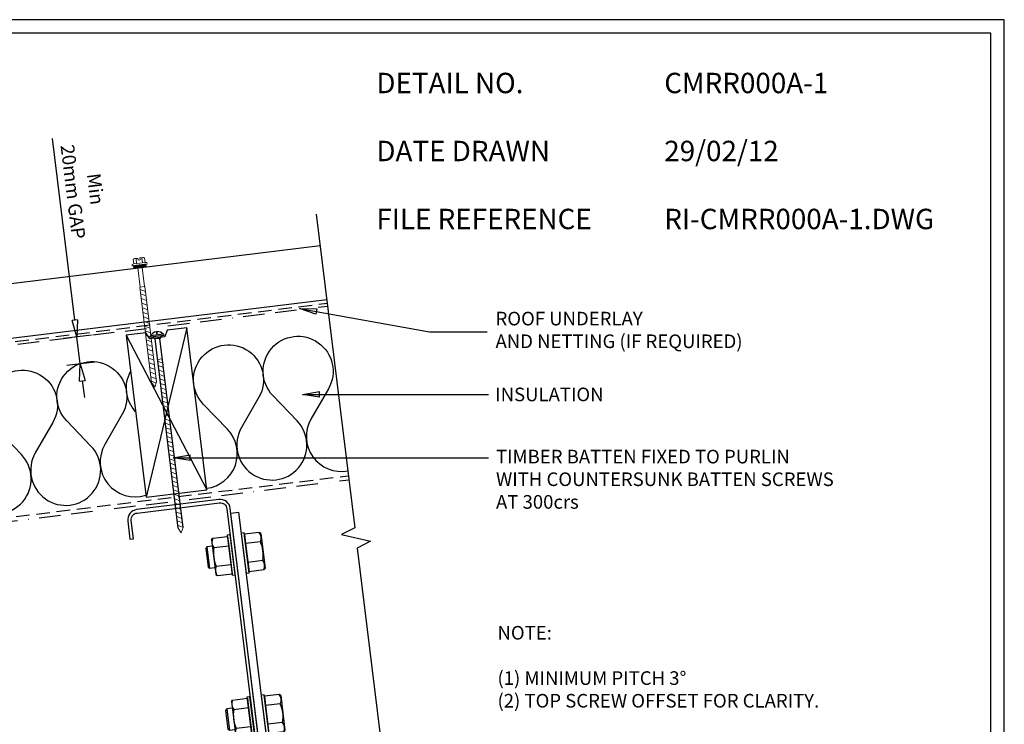
# Model space of a CAD drawing. Units: millimetres. Extents: x 0 to 1326, y -965 to 0.
# Drawn here: x 601 to 1326, y -518 to 0 of the extents above; entities that cross this region are included whole.
import ezdxf

# ---------------------------------------------------------------- set-up
doc = ezdxf.new("R2010")
doc.units = ezdxf.units.MM
doc.header["$LTSCALE"] = 5
doc.header["$MEASUREMENT"] = 0
for name, pattern in [('BORDER2', [22.225, 6.35, -3.175, 6.35, -3.175, 0, -3.175]), ('DASHED', [3, 2, -1]), ('HIDDEN2', [4.7625, 3.175, -1.5875])]:
    doc.linetypes.add(name, pattern=pattern)
for name, color, linetype in [('Bldg paper', 1, 'DASHED'), ('Border', 7, 'Continuous'), ('BREAK', 8, 'Continuous'), ('Clip', 7, 'HIDDEN2'), ('DIM', 1, 'Continuous'), ('HATCH', 8, 'Continuous'), ('MESH', 4, 'BORDER2'), ('PROFILE', 2, 'Continuous'), ('PURLIN', 7, 'Continuous'), ('Screws', 7, 'Continuous'), ('Structural', 7, 'Continuous'), ('Text1', 2, 'Continuous'), ('Text2', 7, 'Continuous'), ('TIMBER', 1, 'Continuous')]:
    doc.layers.add(name, color=color, linetype=linetype)
doc.styles.add('STYLUS', font='stylu.ttf')
doc.dimstyles.new('dim_5', dxfattribs={"dimscale": 5, "dimtxt": 2, "dimasz": 2.5, "dimexe": 2, "dimexo": 1, "dimgap": 1, "dimtad": 1, "dimdec": 0, "dimzin": 0, "dimdsep": 46, "dimtxsty": 'STYLUS', "dimblk": 'CLOSEDBLANK', "dimcen": 1, "dimdle": 1, "dimclrd": 6, "dimclre": 6, "dimclrt": 7, "dimadec": 0, "dimazin": 0, "dimtfac": 1, "dimtdec": 0, "dimtmove": 0, "dimatfit": 3, "dimldrblk": 'CLOSEDBLANK', "dimfxl": 0, "dimtolj": 1, "dimtzin": 0, "dimarcsym": 0})

# ---------------------------------------------------------------- blocks, each defined once
blk = doc.blocks.new('_ClosedBlank')
at = {"color": 0, "linetype": 'ByBlock', "lineweight": -2}
for p, q in [((-1, 0.167), (0, 0)), ((-1, 0.167), (-1, -0.167)), ((0, 0), (-1, -0.167))]:
    blk.add_line(p, q, dxfattribs=at)
blk = doc.blocks.new('CLEAT')
at = {"layer": 'Screws', "linetype": 'Continuous'}
for p, q in [((-37.73, 180.1), (-26.81, 181.44)), ((-26.95, 182.58), (-24.97, 182.82)), ((-23.3, 152.8), (-26.95, 182.58)), ((-26.81, 181.44), (-25.97, 174.56)), ((-21.31, 153.04), (-24.97, 182.82)), ((-14.54, 184.1), (-16.53, 183.86)), ((-12.87, 154.08), (-16.53, 183.86)), ((-10.89, 154.32), (-14.54, 184.1)), ((-3.49, 184.31), (-14.41, 182.96)), ((-14.41, 182.96), (-13.56, 176.09)), ((-2.37, 183.43), (-3.49, 184.31)), ((-2.37, 183.43), (0.76, 157.91)), ((-38.01, 174.17), (-41.98, 173.68)), ((-38.6, 178.99), (-37.73, 180.1)), ((-38.6, 178.99), (-35.47, 153.47)), ((-36.89, 173.22), (-25.97, 174.56)), ((-25.97, 174.56), (-23.43, 153.94)), ((-2.64, 177.43), (-13.56, 176.09)), ((-13.56, 176.09), (-11.03, 155.46)), ((-41.98, 173.68), (-42.85, 172.56)), ((-42.85, 172.56), (-41.14, 158.67)), ((-41.98, 173.68), (-40.03, 157.8)), ((-35.2, 159.47), (-24.28, 160.81)), ((-0.95, 163.68), (-11.87, 162.33)), ((-40.03, 157.8), (-41.14, 158.67)), ((-36.06, 158.29), (-40.03, 157.8)), ((-35.47, 153.47), (-34.35, 152.59)), ((-34.35, 152.59), (-23.43, 153.94)), ((-23.3, 152.8), (-21.31, 153.04)), ((-10.89, 154.32), (-12.87, 154.08)), ((-0.11, 156.8), (-11.03, 155.46)), ((0.76, 157.91), (-0.11, 156.8)), ((11.14, 65.2), (0.22, 63.86)), ((12.25, 64.33), (11.14, 65.2)), ((-23.98, 59.88), (-23.11, 61)), ((-23.98, 59.88), (-20.84, 34.36)), ((-23.11, 61), (-12.19, 62.34)), ((-12.33, 63.47), (-10.34, 63.71)), ((-8.67, 33.69), (-12.33, 63.47)), ((-12.19, 62.34), (-11.34, 55.46)), ((-6.69, 33.94), (-10.34, 63.71)), ((0.08, 64.99), (-1.91, 64.75)), ((1.75, 34.97), (-1.91, 64.75)), ((3.74, 35.22), (0.08, 64.99)), ((0.22, 63.86), (1.06, 56.98)), ((11.98, 58.32), (1.06, 56.98)), ((12.25, 64.33), (15.39, 38.81)), ((-27.35, 54.57), (-28.23, 53.46)), ((-28.23, 53.46), (-26.52, 39.56)), ((-23.38, 55.06), (-27.35, 54.57)), ((-27.35, 54.57), (-25.4, 38.69)), ((-22.26, 54.12), (-11.34, 55.46)), ((-11.34, 55.46), (-8.81, 34.83)), ((1.06, 56.98), (3.6, 36.35)), ((13.67, 44.57), (2.75, 43.23)), ((-25.4, 38.69), (-26.52, 39.56)), ((-21.43, 39.18), (-25.4, 38.69)), ((-20.57, 40.37), (-9.65, 41.71)), ((14.51, 37.69), (3.6, 36.35)), ((15.39, 38.81), (14.51, 37.69)), ((-20.84, 34.36), (-19.73, 33.49)), ((-19.73, 33.49), (-8.81, 34.83)), ((-8.67, 33.69), (-6.69, 33.94)), ((3.74, 35.22), (1.75, 34.97))]:
    blk.add_line(p, q, dxfattribs=at)
for centre, radius, start, end in [((-8.52, 180.2), 6.5, 334.79577, 39.20423), ((-31.85, 177.33), 6.5, 154.79577, 219.20423), ((-25.12, 167.69), 24.5, 350.57358, 23.42642), ((-12.72, 169.21), 24.5, 170.57358, 203.42642), ((-29.32, 156.7), 6.5, 154.79577, 219.20423), ((-5.99, 159.57), 6.5, 334.79577, 39.20423), ((6.1, 61.09), 6.5, 334.79577, 39.20423), ((-17.22, 58.23), 6.5, 154.79577, 219.20423), ((-10.5, 48.58), 24.5, 350.57358, 23.42642), ((1.91, 50.11), 24.5, 170.57358, 203.42642), ((8.63, 40.46), 6.5, 334.79577, 39.20423), ((-14.69, 37.6), 6.5, 154.79577, 219.20423)]:
    blk.add_arc(centre, radius, start, end, dxfattribs=at)
at = {"layer": 'Structural', "linetype": 'Continuous'}
for p, q in [((-24.37, 198.51), (-18.42, 199.24)), ((0, 0), (-24.37, 198.51)), ((5.96, 0.73), (-18.42, 199.24))]:
    blk.add_line(p, q, dxfattribs=at)
blk = doc.blocks.new('*D5')
at = {"layer": 'Defpoints', "color": 0}
for p in [(659.07, -231.35), (643.37, -233.28), (661.5, -251.15)]:
    blk.add_point(p, dxfattribs=at)
at = {"layer": 'HATCH', "color": 6, "lineweight": -2}
for p, q in [((641.84, -220.87), (625.44, -87.27)), ((654.1, -231.96), (633.44, -234.5)), ((645.8, -253.08), (643.37, -233.28)), ((656.53, -251.76), (635.87, -254.3)), ((647.32, -265.48), (648.84, -277.89))]:
    blk.add_line(p, q, dxfattribs=at)
at = {"layer": 'HATCH', "color": 6, "lineweight": -2, "xscale": 12.5, "yscale": 12.5, "zscale": 12.5}
for p, rotation in [((643.37, -233.28), 277.0000000106145), ((645.8, -253.08), 97.00000001061449)]:
    blk.add_blockref('_ClosedBlank', p, dxfattribs=dict(at, rotation=rotation))
at = {"layer": 'HATCH', "color": 7, "insert": (648.79, -125.49), "char_height": 10, "attachment_point": 5, "rotation": 277, "style": 'STYLUS'}
blk.add_mtext('\\A1;Min\\P20mm GAP', dxfattribs=at)
blk = doc.blocks.new('multidek screw1')
at = {"layer": 'Screws'}
for p, q in [((-11.72, 46.44), (-20.87, 43.11)), ((-11.44, 45.67), (-20.59, 42.34)), ((-17.42, 47.06), (-16.98, 45.84)), ((-16.98, 45.84), (-16.46, 46.03)), ((-16.9, 47.25), (-16.46, 46.03)), ((-12.74, 45.19), (-13.75, 42.88)), ((-11.72, 46.44), (-11.44, 45.67)), ((-20.59, 42.34), (-20.87, 43.11)), ((-19.29, 42.81), (-17.04, 41.69)), ((-13.75, 42.88), (-17.04, 41.69)), ((30.89, -89.98), (-17.04, 41.69)), ((34.18, -88.78), (-13.75, 42.88))]:
    blk.add_line(p, q, dxfattribs=at)
at = {"layer": 'Screws', "linetype": 'Continuous', "lineweight": 13}
for p, q in [((-11.82, 27.37), (-8.53, 28.56)), ((33.82, -92.93), (30.89, -89.98)), ((33.82, -92.93), (34.18, -88.78))]:
    blk.add_line(p, q, dxfattribs=at)
at = {"layer": 'Screws', "color": 8, "linetype": 'Continuous', "lineweight": 13}
for p, q in [((-7.49, 25.7), (-11.41, 26.24)), ((-6.37, 22.61), (-10.29, 23.15)), ((-5.24, 19.52), (-9.16, 20.06)), ((-4.12, 16.43), (-8.04, 16.97)), ((-2.99, 13.34), (-6.92, 13.88)), ((-1.87, 10.25), (-5.79, 10.79)), ((-0.74, 7.16), (-4.67, 7.7)), ((0.38, 4.07), (-3.54, 4.61)), ((1.51, 0.98), (-2.42, 1.52)), ((2.63, -2.11), (-1.29, -1.57)), ((3.76, -5.2), (-0.17, -4.66)), ((4.88, -8.29), (0.96, -7.75)), ((6.01, -11.38), (2.08, -10.84)), ((7.13, -14.47), (3.21, -13.93)), ((8.26, -17.56), (4.33, -17.02)), ((9.38, -20.65), (5.46, -20.11)), ((10.5, -23.75), (6.58, -23.2)), ((11.63, -26.84), (7.71, -26.29)), ((12.75, -29.93), (8.83, -29.38)), ((13.88, -33.02), (9.96, -32.48)), ((15, -36.11), (11.08, -35.57)), ((16.13, -39.2), (12.21, -38.66)), ((17.25, -42.29), (13.33, -41.75)), ((18.38, -45.38), (14.46, -44.84)), ((19.5, -48.47), (15.58, -47.93)), ((20.63, -51.56), (16.71, -51.02)), ((21.75, -54.65), (17.83, -54.11)), ((22.88, -57.74), (18.96, -57.2)), ((24, -60.83), (20.08, -60.29)), ((25.13, -63.92), (21.21, -63.38)), ((26.25, -67.01), (22.33, -66.47)), ((27.38, -70.1), (23.46, -69.56)), ((28.5, -73.19), (24.58, -72.65)), ((29.63, -76.28), (25.71, -75.74)), ((30.75, -79.37), (26.83, -78.83)), ((31.88, -82.46), (27.96, -81.92)), ((33, -85.56), (29.08, -85.01)), ((34.13, -88.65), (30.2, -88.1))]:
    blk.add_line(p, q, dxfattribs=at)
at = {"layer": 'Screws'}
for centre, start, end in [((-15.14, 41.58), 112.63953, 165.11447), ((-15.13, 41.59), 54.88553, 107.36047)]:
    blk.add_arc(centre, 5.93, start, end, dxfattribs=at)
blk = doc.blocks.new('55 screw')
at = {"layer": 'Screws'}
h = blk.add_hatch(dxfattribs=at)
h.set_pattern_fill('ANSI31', color=256, angle=-7, style=0)
h.set_pattern_definition([(38, (-161857.66035, 99437.32116), (-0.0769577, 0.0985013), [])])
h.paths.add_polyline_path([(-161848.42, 99439.29), (-161857.42, 99439.29), (-161857.42, 99437.29), (-161848.42, 99437.29)])
at = {"layer": 'Screws', "linetype": 'Continuous', "lineweight": 13}
for p, q in [((-161857.16, 99440.67), (-161857.16, 99444.13)), ((-161853.67, 99444.43), (-161856.1, 99444.43)), ((-161855.04, 99440.67), (-161855.04, 99444.13)), ((-161853.67, 99444.43), (-161853.67, 99442.88)), ((-161852.17, 99442.88), (-161853.67, 99442.88)), ((-161849.73, 99444.43), (-161852.17, 99444.43)), ((-161852.17, 99444.43), (-161852.17, 99442.88)), ((-161850.8, 99440.67), (-161850.8, 99444.13)), ((-161848.67, 99440.67), (-161848.67, 99444.13)), ((-161857.16, 99440.67), (-161858.39, 99440.32)), ((-161858.39, 99439.29), (-161858.39, 99440.32)), ((-161847.45, 99439.29), (-161858.39, 99439.29)), ((-161857.42, 99437.29), (-161857.42, 99439.29)), ((-161857.42, 99437.29), (-161848.42, 99437.29)), ((-161848.67, 99440.67), (-161857.16, 99440.67)), ((-161854.51, 99437.29), (-161854.51, 99423.04)), ((-161851.33, 99437.29), (-161851.33, 99423.04)), ((-161847.45, 99440.32), (-161848.67, 99440.67)), ((-161848.42, 99437.29), (-161848.42, 99439.29)), ((-161847.45, 99439.29), (-161847.45, 99440.32)), ((-161854.72, 99423.04), (-161854.72, 99352.52)), ((-161854.72, 99423.04), (-161851.12, 99423.04)), ((-161851.12, 99423.04), (-161851.12, 99352.52)), ((-161852.92, 99348.64), (-161854.72, 99352.52)), ((-161852.92, 99348.64), (-161851.12, 99352.52))]:
    blk.add_line(p, q, dxfattribs=at)
at = {"layer": 'Screws', "color": 8, "linetype": 'Continuous', "lineweight": 13}
for p, q in [((-161851.12, 99419.5), (-161854.72, 99421.4)), ((-161851.12, 99416.1), (-161854.72, 99418)), ((-161851.12, 99412.69), (-161854.72, 99414.59)), ((-161851.12, 99409.29), (-161854.72, 99411.19)), ((-161851.12, 99405.88), (-161854.72, 99407.79)), ((-161851.12, 99402.48), (-161854.72, 99404.38)), ((-161851.12, 99399.07), (-161854.72, 99400.98)), ((-161851.12, 99395.67), (-161854.72, 99397.57)), ((-161851.12, 99392.26), (-161854.72, 99394.17)), ((-161851.12, 99388.86), (-161854.72, 99390.76)), ((-161851.12, 99385.45), (-161854.72, 99387.36)), ((-161851.12, 99382.05), (-161854.72, 99383.95)), ((-161851.12, 99378.65), (-161854.72, 99380.55)), ((-161851.12, 99375.24), (-161854.72, 99377.14)), ((-161851.12, 99371.84), (-161854.72, 99373.74)), ((-161851.12, 99368.43), (-161854.72, 99370.34)), ((-161851.12, 99365.03), (-161854.72, 99366.93)), ((-161851.12, 99361.62), (-161854.72, 99363.53)), ((-161851.12, 99358.22), (-161854.72, 99360.12)), ((-161851.12, 99354.81), (-161854.72, 99356.72)), ((-161851.53, 99351.63), (-161854.72, 99353.31))]:
    blk.add_line(p, q, dxfattribs=at)
at = {"layer": 'Screws', "linetype": 'Continuous', "lineweight": 13}
for centre, radius, start, end in [((-161856.1, 99442.42), 2.01, 58.10921, 121.89079), ((-161852.92, 99436.85), 7.58, 95.67863, 106.2602), ((-161852.92, 99436.85), 7.58, 73.7398, 84.32137), ((-161849.73, 99442.42), 2.01, 58.10921, 121.89079)]:
    blk.add_arc(centre, radius, start, end, dxfattribs=at)

msp = doc.modelspace()

# ---------------------------------------------------------------- linework, layer by layer
at = {"layer": 'Bldg paper'}
for p, q in [((47.13, -304.34), (827.41, -208.53)), ((62.7, -431.17), (842.99, -335.36))]:
    msp.add_line(p, q, dxfattribs=at)
at = {"layer": 'Border'}
msp.add_lwpolyline([(10, -955), (1315.5, -955), (1315.5, -10), (10, -10)], close=True, dxfattribs=at)
at = {"layer": 'BREAK'}
msp.add_lwpolyline([(819.37, -143.04), (847.69, -373.64), (837.92, -378.62), (859.29, -383.55), (849.52, -388.53), (873.52, -584.05)], dxfattribs=at)
at = {"layer": 'Defpoints'}
msp.add_lwpolyline([(0, -965), (1325.5, -965), (1325.5, 0), (0, 0)], close=True, dxfattribs=at)
at = {"layer": 'HATCH'}
for points in [[(738.78, -344.62, 0.618034), (754.21, -301.22), (736.36, -282.66, -2), (777.25, -277.64), (764.43, -299.96, 2), (805.32, -294.94), (805.32, -294.94), (787.48, -276.38, -2), (828.37, -271.36), (815.55, -293.69, 0.639169), (842.55, -331.83, 0.639169)], [(561.68, -324.86, 2), (602.57, -319.84), (602.57, -319.84), (584.72, -301.28, -2), (625.62, -296.25), (612.79, -318.58, 2), (653.68, -313.56), (653.68, -313.56), (635.84, -295, -2), (676.73, -289.98), (663.91, -312.31, 0.684452), (694.06, -349.66, 0.684452)], [(686.52, -288.26, -0.319719), (682.88, -258.61, -0.319719)]]:
    msp.add_lwpolyline(points, format="xyb", dxfattribs=at)
at = {"layer": 'MESH', "ltscale": 0.5}
for p, q in [((47.39, -306.46), (827.68, -210.65)), ((63.07, -434.16), (843.36, -338.36))]:
    msp.add_line(p, q, dxfattribs=at)
at = {"layer": 'PROFILE'}
for p, q in [((41.92, -261.89), (822.2, -166.09)), ((46.79, -301.6), (827.08, -205.79))]:
    msp.add_line(p, q, dxfattribs=at)
at = {"layer": 'PURLIN'}
msp.add_lwpolyline([(772.59, -554.36, 0.414214), (779.12, -546), (756.21, -359.4, 0.414214), (747.85, -352.87), (687.31, -360.3, 0.414214), (680.78, -368.66), (682.42, -382.06), (684.9, -381.76), (683.26, -368.36, -0.414214), (687.61, -362.79), (748.16, -355.35, -0.414214), (753.73, -359.7), (776.64, -546.3, -0.414214), (772.29, -551.88), (711.74, -559.31, -0.414214), (706.17, -554.96), (704.53, -541.56), (702.04, -541.86), (703.69, -555.26, 0.414214), (712.05, -561.79)], format="xyb", close=True, dxfattribs=at)
at = {"layer": 'TIMBER', "color": 8}
for p, q in [((724.28, -226.51), (694.24, -351.1)), ((679.61, -231.99), (738.9, -345.62))]:
    msp.add_line(p, q, dxfattribs=at)
at = {"layer": 'TIMBER'}
msp.add_lwpolyline([(709.8, -228.29), (708.09, -233.26), (696.95, -234.63), (694.09, -230.22), (679.61, -231.99), (694.24, -351.1), (738.9, -345.62), (724.28, -226.51), (709.8, -228.29)], dxfattribs=at)

# ---------------------------------------------------------------- block references
at = {"layer": 'Clip', "rotation": 347.0000000001103}
msp.add_blockref('multidek screw1', (708.08, -279.24), dxfattribs=at)
at = {"layer": 'Screws', "rotation": 7.000000000075097}
msp.add_blockref('55 screw', (173454.66, -79153.53), dxfattribs=at)
at = {"layer": 'Structural'}
msp.add_blockref('CLEAT', (781.01, -561.38), dxfattribs=at)

# ---------------------------------------------------------------- texts
at = {"layer": 'DIM', "color": 7, "insert": (951.28, -229.44), "char_height": 10, "attachment_point": 4, "style": 'STYLUS'}
msp.add_mtext('ROOF UNDERLAY\\PAND NETTING (IF REQUIRED)', dxfattribs=at)
at = {"layer": 'DIM', "color": 7, "char_height": 10, "attachment_point": 1, "style": 'STYLUS'}
for s, insert, width in [('INSULATION ', (951.06, -270.57), 197.1362), ('TIMBER BATTEN FIXED TO PURLIN\\PWITH COUNTERSUNK BATTEN SCREWS \\PAT 300crs', (951.63, -316.28), 313.0568)]:
    msp.add_mtext(s, dxfattribs=dict(at, insert=insert, width=width))
at = {"layer": 'Text1', "char_height": 15, "attachment_point": 1, "style": 'STYLUS'}
for s, insert, width in [('DETAIL NO.', (863.64, -39.05), 128.045), ('CMRR000A-1', (1075.39, -39.05), 50.8596), ('DATE DRAWN', (863.64, -89.05), 143.9362), ('29/02/12', (1075.39, -89.05), 12.2669), ('FILE REFERENCE', (863.64, -139.05), 177.9885), ('RI-CMRR000A-1.DWG', (1075.39, -139.05), 175.7154)]:
    msp.add_mtext(s, dxfattribs=dict(at, insert=insert, width=width))
at = {"layer": 'Text2', "insert": (952.72, -445.83), "char_height": 10, "width": 321.1557, "attachment_point": 1, "style": 'STYLUS'}
msp.add_mtext('NOTE:\\P\\P(1) MINIMUM PITCH 3%%D\\P(2) TOP SCREW OFFSET FOR CLARITY.', dxfattribs=at)

# ---------------------------------------------------------------- dimensions: what is measured, and where the dimension line sits
at = {"layer": 'HATCH'}
dim = msp.add_linear_dim(base=(643.37, -233.28), p1=(661.5, -251.15), p2=(659.07, -231.35), angle=97, text='Min\\X<>mm GAP', dimstyle='dim_5', dxfattribs=at)
dim.commit()
dim.dimension.update_dxf_attribs({"geometry": '*D5', "text_midpoint": (630.41, -127.74), "dimtype": 161})

# ---------------------------------------------------------------- leaders
at = {"layer": 'DIM'}
msp.add_leader([(807.16, -212.36), (902.68, -229.44), (945.23, -229.44)], dimstyle='dim_5', override={"dimldrblk": 'ClosedBlank'}, dxfattribs=at)
at = {"layer": 'DIM', "annotation_type": 0, "has_hookline": 1, "hookline_direction": 0, "text_width": 155.67}
for points in [[(809.22, -275.57), (946.06, -275.57)], [(714.2, -322.17), (946.06, -322.17)]]:
    msp.add_leader(points, dimstyle='dim_5', override={"dimgap": 1, "dimtad": 0}, dxfattribs=at)

doc.saveas('drawing.dxf')
